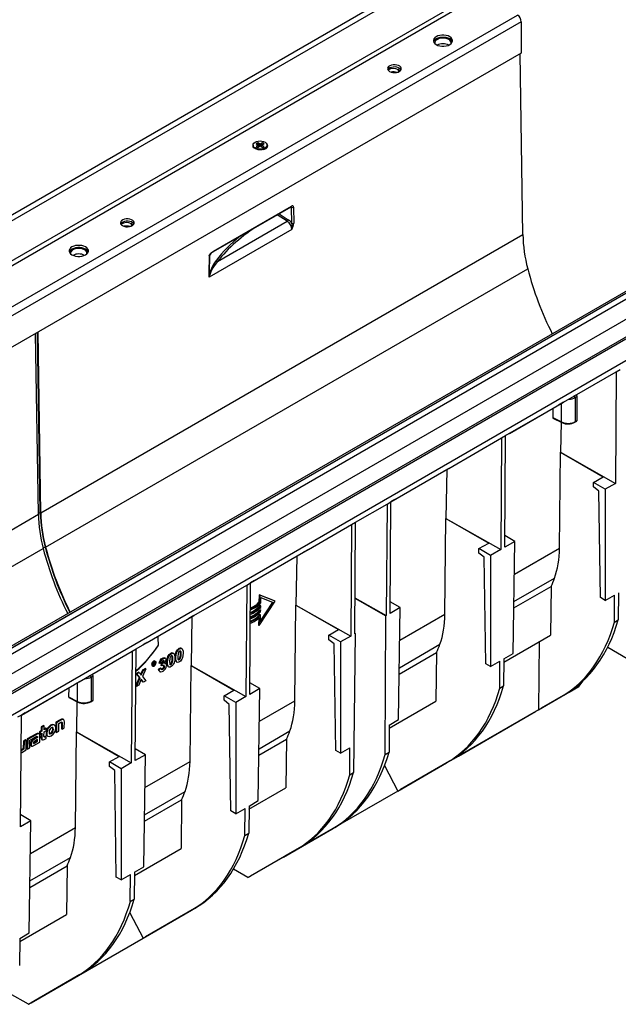
# Model space of a CAD drawing. Units: millimetres. Extents: x 105 to 6195, y 105 to 4350.
# Drawn here: x 5085 to 5521, y 3249 to 3966 of the extents above; entities that cross this region are included whole.
import ezdxf

# ---------------------------------------------------------------- set-up
doc = ezdxf.new("R2010")
doc.units = ezdxf.units.MM
doc.header["$LTSCALE"] = 15
doc.layers.add('HAURATON_PRODUCT_CONTOUR', color=7, linetype='Continuous', lineweight=25)

msp = doc.modelspace()

# ---------------------------------------------------------------- linework, layer by layer
at = {"layer": 'HAURATON_PRODUCT_CONTOUR'}
for p, q in [((5417.84, 4019.04), (4712.5, 3611.86)), ((5420.38, 4016.37), (4715.04, 3609.18)), ((5420.38, 3987.05), (4715.04, 3579.87)), ((4716.45, 3577.42), (5421.79, 3984.6)), ((4742.61, 3562.32), (5447.95, 3969.5)), ((5450.78, 3964.6), (4745.44, 3557.42)), ((5450.78, 3964.6), (5450.78, 3941.74)), ((5450.78, 3941.74), (4745.44, 3534.55)), ((5451.9, 3809.61), (5449.93, 3941.25)), ((5361.33, 3929.7), (5362.63, 3928.95)), ((5361.33, 3928.11), (5361.33, 3929.7)), ((5255.42, 3874.8), (5255.42, 3874.31)), ((5256.93, 3872.21), (5257.21, 3872.04)), ((5258.85, 3876.46), (5257.7, 3875.79)), ((5257.7, 3875.79), (5259.01, 3875.03)), ((5259.01, 3874.56), (5257.7, 3873.8)), ((5257.7, 3873.8), (5258.85, 3873.14)), ((5260.16, 3875.7), (5258.85, 3876.46)), ((5259.76, 3873.79), (5258.85, 3876.46)), ((5258.85, 3873.14), (5260.16, 3873.9)), ((5259.3, 3873.4), (5259.01, 3874.56)), ((5259.5, 3873.52), (5259.18, 3874.84)), ((5259.76, 3873.79), (5259.47, 3873.62)), ((5259.86, 3873.73), (5259.76, 3873.79)), ((5260.16, 3873.9), (5260.16, 3875.7)), ((5262.29, 3876.46), (5260.98, 3875.7)), ((5260.98, 3873.9), (5260.98, 3875.7)), ((5260.98, 3873.9), (5262.29, 3873.14)), ((5261.38, 3873.79), (5261.28, 3873.73)), ((5261.38, 3873.79), (5262.29, 3876.46)), ((5261.67, 3873.62), (5261.38, 3873.79)), ((5261.96, 3874.84), (5261.64, 3873.52)), ((5261.84, 3873.4), (5262.12, 3874.56)), ((5262.12, 3875.03), (5263.44, 3875.79)), ((5263.44, 3873.8), (5262.12, 3874.56)), ((5263.44, 3875.79), (5262.29, 3876.46)), ((5262.29, 3873.14), (5263.44, 3873.8)), ((5263.35, 3871.71), (5264.21, 3872.21)), ((5265.72, 3874.31), (5265.72, 3874.8)), ((5690.92, 3861.4), (4985.59, 3454.21)), ((4988.12, 3451.54), (5693.46, 3858.72)), ((5660.91, 3845.6), (4955.57, 3438.42)), ((5662.91, 3845.41), (4957.57, 3438.22)), ((5693.46, 3844.1), (4988.12, 3436.92)), ((5691.9, 3830.3), (4986.57, 3423.12)), ((5226.52, 3797.19), (5283.24, 3829.93)), ((5226.73, 3797.66), (5283.45, 3830.4)), ((5283.47, 3829.56), (5283.01, 3829.8)), ((5283.65, 3817.81), (5283.47, 3829.56)), ((5284.89, 3829.57), (5285.06, 3817.83)), ((4985.74, 3421.29), (5691.08, 3828.47)), ((5280.36, 3819.27), (5272.95, 3823.99)), ((5274.33, 3824.79), (5281.1, 3820.47)), ((4998.41, 3412.81), (5704.1, 3820.2)), ((5166.88, 3817.44), (5168.18, 3816.69)), ((5166.88, 3815.85), (5166.88, 3817.44)), ((5229.56, 3789.94), (5280.36, 3819.27)), ((5100.83, 3606.94), (5451.9, 3809.61)), ((5283.71, 3813.33), (5223.52, 3778.58)), ((5104.34, 3582.07), (5455.42, 3784.74)), ((5099.06, 3605.92), (5097.09, 3737.55)), ((5100.47, 3607.14), (5098.51, 3738.37)), ((5100.83, 3606.94), (5098.85, 3738.57)), ((5481.38, 3687.54), (5519.9, 3709.78)), ((5519.9, 3709.78), (5519.27, 3628.48)), ((5519.9, 3709.78), (5522.73, 3711.41)), ((5489.35, 3692.1), (5490.69, 3692.87)), ((5490.65, 3692.89), (5490.69, 3692.87)), ((5439.29, 3663.25), (5477.81, 3685.48)), ((5439.29, 3663.24), (5477.81, 3685.48)), ((5442.07, 3664.84), (5481.38, 3687.54)), ((5481.38, 3687.54), (5477.81, 3685.48)), ((5480.13, 3673.16), (5480.13, 3686.82)), ((5491.37, 3691.67), (5490.03, 3690.9)), ((5490.03, 3690.9), (5490.03, 3673.42)), ((5491.37, 3674.19), (5491.37, 3691.67)), ((5473.72, 3683.12), (5473.62, 3676.53)), ((5473.62, 3676.53), (5480.13, 3673.16)), ((5473.83, 3676.06), (5480.37, 3672.68)), ((5479.7, 3673.03), (5479.36, 3651.12)), ((5489.82, 3672.96), (5491.16, 3673.73)), ((5490.03, 3673.42), (5491.37, 3674.19)), ((5442.07, 3664.84), (5439.29, 3663.24)), ((5397.94, 3639.37), (5436.46, 3661.61)), ((5436.46, 3661.61), (5435.84, 3580.31)), ((5436.46, 3661.61), (5439.29, 3663.25)), ((5438.68, 3581.95), (5439.29, 3663.25)), ((5478.56, 3581.38), (5479.36, 3651.12)), ((5479.36, 3651.12), (5519.27, 3628.48)), ((5479.36, 3651.12), (5510.45, 3633.17)), ((5355.85, 3615.08), (5394.38, 3637.32)), ((5355.85, 3615.07), (5394.38, 3637.32)), ((5358.63, 3616.68), (5397.94, 3639.37)), ((5397.94, 3639.37), (5394.38, 3637.32)), ((5396.47, 3638.52), (5395.92, 3602.95)), ((5503.38, 3629.09), (5510.45, 3633.17)), ((5511.86, 3624.2), (5503.38, 3629.09)), ((5503.4, 3625.84), (5503.38, 3629.09)), ((5519.27, 3628.48), (5511.86, 3624.2)), ((5507.15, 3622.87), (5503.4, 3625.84)), ((5508.33, 3545.29), (5507.15, 3622.87)), ((5511.86, 3624.2), (5511.86, 3543.25)), ((5330.04, 3600.18), (5353.02, 3613.44)), ((5353.02, 3613.44), (5352.4, 3532.14)), ((5353.02, 3613.44), (5355.85, 3615.08)), ((5355.24, 3533.78), (5355.85, 3615.08)), ((5358.63, 3616.68), (5355.85, 3615.07)), ((5100.47, 3607.14), (5099.05, 3606.32)), ((4746.21, 3402.23), (5099.06, 3605.92)), ((5327.21, 3598.54), (5330.04, 3600.18)), ((5329.43, 3518.88), (5330.04, 3600.18)), ((5395.12, 3533.21), (5395.92, 3602.95)), ((5395.92, 3602.95), (5435.84, 3580.31)), ((5395.92, 3602.95), (5427.01, 3585.01)), ((5295.76, 3580.39), (5327.21, 3598.54)), ((5327.21, 3598.54), (5326.59, 3517.24)), ((5419.94, 3580.93), (5427.01, 3585.01)), ((5446.1, 3586.23), (5438.68, 3581.95)), ((5446.1, 3586.23), (5438.74, 3590.48)), ((5444.86, 3504.58), (5446.1, 3586.23)), ((4749.73, 3377.35), (5102.57, 3581.05)), ((5104.01, 3582.13), (5102.52, 3581.27)), ((5253.68, 3556.09), (5292.2, 3578.33)), ((5253.68, 3556.09), (5292.2, 3578.33)), ((5256.46, 3557.69), (5295.76, 3580.39)), ((5295.76, 3580.39), (5292.2, 3578.33)), ((5419.96, 3577.67), (5419.94, 3580.93)), ((5428.42, 3576.03), (5419.94, 3580.93)), ((5423.72, 3574.7), (5419.96, 3577.67)), ((5435.84, 3580.31), (5428.42, 3576.03)), ((5445.74, 3562.43), (5478.56, 3581.38)), ((5287.22, 3575.45), (5286.67, 3539.88)), ((5424.89, 3497.13), (5423.72, 3574.7)), ((5428.42, 3576.03), (5428.42, 3495.09)), ((5250.84, 3554.46), (5253.68, 3556.09)), ((5253.07, 3474.8), (5253.68, 3556.09)), ((5256.46, 3557.69), (5253.68, 3556.08)), ((5445.44, 3542.43), (5474.94, 3559.46)), ((5212.32, 3532.22), (5250.84, 3554.46)), ((5250.84, 3554.46), (5250.22, 3473.16)), ((5445.37, 3537.78), (5472.48, 3553.44)), ((5472.48, 3553.44), (5472.08, 3517.93)), ((5259.8, 3547.33), (5259.72, 3541.87)), ((5260.22, 3541.58), (5259.72, 3541.87)), ((5270.95, 3542.85), (5259.8, 3547.33)), ((5260.3, 3547.04), (5259.8, 3547.33)), ((5259.96, 3525.03), (5271.44, 3542.57)), ((5260.3, 3547.04), (5260.22, 3541.58)), ((5271.44, 3542.57), (5260.3, 3547.04)), ((5270.13, 3541.81), (5260.84, 3527.62)), ((5269.59, 3542.03), (5260.86, 3528.69)), ((5261.05, 3541.39), (5261.11, 3545.43)), ((5261.11, 3545.43), (5270.13, 3541.81)), ((5271.44, 3542.57), (5270.95, 3542.85)), ((5329.63, 3545.06), (5352.4, 3532.14)), ((5329.63, 3544.89), (5352.05, 3531.94)), ((5362.66, 3538.07), (5355.31, 3542.31)), ((5511.86, 3543.25), (5508.33, 3545.29)), ((5511.86, 3543.25), (5518.62, 3547.16)), ((5518.55, 3527.49), (5518.62, 3547.16)), ((5521.54, 3548.84), (5521.31, 3529.09)), ((5260.97, 3535.97), (5260.48, 3536.26)), ((5261.02, 3539.21), (5260.52, 3539.49)), ((5260.95, 3534.92), (5260.97, 3535.97)), ((5261, 3538.16), (5261.02, 3539.21)), ((5285.87, 3470.14), (5286.67, 3539.88)), ((5286.67, 3539.88), (5326.59, 3517.24)), ((5286.67, 3539.88), (5317.76, 3521.94)), ((5362.66, 3538.07), (5355.24, 3533.78)), ((5361.43, 3456.41), (5362.66, 3538.07)), ((5170.24, 3507.92), (5208.76, 3530.16)), ((5175.44, 3510.92), (5208.76, 3530.16)), ((5178.3, 3512.57), (5212.32, 3532.22)), ((5212.32, 3532.22), (5208.76, 3530.16)), ((5210.85, 3531.37), (5210.31, 3495.8)), ((5259.55, 3530.39), (5259.47, 3525.31)), ((5260.05, 3530.85), (5259.96, 3525.03)), ((5260.92, 3532.73), (5260.43, 3533.02)), ((5260.84, 3527.62), (5260.92, 3532.73)), ((5351.67, 3431.16), (5352.05, 3531.94)), ((5352.4, 3532.14), (5352.05, 3531.94)), ((5362.3, 3514.26), (5395.12, 3533.21)), ((5518.55, 3527.49), (5521.31, 3529.09)), ((5259.96, 3525.03), (5259.47, 3525.31)), ((5310.69, 3517.86), (5317.76, 3521.94)), ((5310.71, 3514.61), (5310.69, 3517.86)), ((5319.17, 3512.96), (5310.69, 3517.86)), ((5314.47, 3511.63), (5310.71, 3514.61)), ((5326.59, 3517.24), (5319.17, 3512.96)), ((5329.78, 3519.08), (5328.63, 3417.85)), ((5329.78, 3519.08), (5329.43, 3518.88)), ((5329.78, 3519.08), (5329.44, 3519.28)), ((5438.07, 3498.3), (5472.08, 3517.93)), ((5463.8, 3513.15), (5463.25, 3463.54)), ((5128.88, 3484.05), (5167.4, 3506.29)), ((5167.4, 3506.29), (5166.78, 3424.99)), ((5167.4, 3506.29), (5170.24, 3507.92)), ((5169.63, 3426.63), (5170.24, 3507.92)), ((5175.44, 3510.93), (5175.44, 3510.92)), ((5201.91, 3507.87), (5201.42, 3508.15)), ((5203.68, 3508.05), (5203.1, 3508.38)), ((5315.64, 3434.06), (5314.47, 3511.63)), ((5319.17, 3512.96), (5319.17, 3432.02)), ((5362, 3494.26), (5391.5, 3511.3)), ((5513.13, 3508.19), (5513.69, 3508.95)), ((5513.7, 3509.3), (5513.69, 3508.95)), ((5527.8, 3500.8), (5513.69, 3508.95)), ((5184.45, 3498.81), (5183.96, 3499.09)), ((5188.18, 3499.12), (5187.68, 3499.4)), ((5189.91, 3500.94), (5189.41, 3501.22)), ((5190.15, 3499.23), (5190.11, 3499.44)), ((5190.65, 3498.95), (5190.15, 3499.23)), ((5191.55, 3501.07), (5190.89, 3501.46)), ((5193.86, 3502.02), (5193.37, 3502.31)), ((5195.86, 3504.37), (5195.37, 3504.66)), ((5197.06, 3500.42), (5196.56, 3500.71)), ((5197.63, 3504.56), (5197.05, 3504.89)), ((5199.22, 3501.59), (5198.72, 3501.87)), ((5199.91, 3505.51), (5199.42, 3505.8)), ((5201.83, 3500.12), (5201.33, 3500.41)), ((5202.69, 3501.23), (5202.19, 3501.51)), ((5203.11, 3503.92), (5202.61, 3504.2)), ((5361.93, 3489.61), (5389.05, 3505.27)), ((5389.05, 3505.27), (5388.64, 3469.76)), ((5428.42, 3495.09), (5435.18, 3498.99)), ((5435.11, 3479.32), (5435.18, 3498.99)), ((5438.1, 3500.67), (5437.88, 3480.92)), ((5438.1, 3500.67), (5444.86, 3504.58)), ((5173.62, 3489.2), (5175.2, 3492.79)), ((5174.02, 3488.71), (5175.69, 3492.5)), ((5177.34, 3493.46), (5174.82, 3487.73)), ((5175.2, 3492.79), (5176.85, 3493.74)), ((5175.69, 3492.5), (5175.2, 3492.79)), ((5175.69, 3492.5), (5177.34, 3493.46)), ((5177.34, 3493.46), (5176.85, 3493.74)), ((5181.92, 3495.65), (5182.42, 3495.36)), ((5182.43, 3496.16), (5182.45, 3497.27)), ((5182.93, 3495.88), (5182.43, 3496.16)), ((5182.96, 3497.7), (5182.76, 3497.81)), ((5182.93, 3495.88), (5182.96, 3497.7)), ((5183.17, 3496.02), (5182.93, 3495.88)), ((5182.96, 3497.7), (5183.49, 3498.01)), ((5183.49, 3498.01), (5183.12, 3498.21)), ((5183.18, 3496.79), (5183.17, 3496.02)), ((5183.24, 3496.82), (5183.18, 3496.79)), ((5183.27, 3496.65), (5183.18, 3496.79)), ((5183.2, 3497.54), (5183.19, 3497.09)), ((5183.38, 3497.21), (5183.19, 3497.32)), ((5183.19, 3497.09), (5183.38, 3497.21)), ((5183.4, 3497.66), (5183.2, 3497.54)), ((5183.76, 3496.36), (5183.27, 3496.65)), ((5183.59, 3496.66), (5183.28, 3496.84)), ((5183.85, 3498.11), (5183.36, 3498.39)), ((5183.72, 3497.63), (5183.54, 3497.73)), ((5183.76, 3496.36), (5183.59, 3496.66)), ((5183.65, 3497.1), (5183.7, 3497.07)), ((5184.05, 3496.53), (5183.76, 3496.36)), ((5183.9, 3496.8), (5184.05, 3496.53)), ((5186.6, 3493.26), (5188, 3494.07)), ((5187.1, 3492.98), (5186.6, 3493.26)), ((5187.56, 3497.2), (5187.06, 3497.49)), ((5187.1, 3492.98), (5188.49, 3493.78)), ((5187.25, 3491.59), (5187.93, 3491.2)), ((5188.95, 3498.01), (5187.56, 3497.2)), ((5188.49, 3493.78), (5188, 3494.07)), ((5188.62, 3495.78), (5188.64, 3497.27)), ((5189.11, 3495.5), (5188.62, 3495.78)), ((5189.13, 3496.98), (5188.64, 3497.27)), ((5189.11, 3495.5), (5189.13, 3496.98)), ((5189.74, 3493.15), (5189.24, 3493.43)), ((5190.98, 3495.15), (5190.49, 3495.44)), ((5191.9, 3497.26), (5191.24, 3497.64)), ((5193.17, 3498.09), (5192.67, 3498.38)), ((5193.49, 3495.12), (5194.06, 3494.79)), ((5195.78, 3496.63), (5195.28, 3496.92)), ((5196.64, 3497.74), (5196.14, 3498.02)), ((5199.53, 3498.62), (5200.11, 3498.28)), ((5209.51, 3426.06), (5210.31, 3495.8)), ((5210.31, 3495.8), (5250.22, 3473.16)), ((5210.31, 3495.8), (5241.39, 3477.85)), ((5428.42, 3495.09), (5424.89, 3497.13)), ((5136.86, 3488.61), (5138.2, 3489.38)), ((5138.87, 3488.18), (5137.53, 3487.41)), ((5137.53, 3487.41), (5137.53, 3469.93)), ((5138.16, 3489.4), (5138.2, 3489.38)), ((5138.87, 3470.7), (5138.87, 3488.18)), ((5170.04, 3481.06), (5172.68, 3487.07)), ((5170.3, 3489.96), (5171.95, 3490.91)), ((5172.68, 3487.07), (5170.3, 3489.96)), ((5170.79, 3489.68), (5170.3, 3489.96)), ((5170.49, 3480.67), (5173.18, 3486.79)), ((5170.79, 3489.68), (5172.44, 3490.63)), ((5173.18, 3486.79), (5170.79, 3489.68)), ((5172.44, 3490.63), (5171.95, 3490.91)), ((5173.98, 3485.82), (5172.13, 3481.63)), ((5172.44, 3490.63), (5174.02, 3488.71)), ((5173.18, 3486.79), (5172.68, 3487.07)), ((5175.23, 3483.98), (5173.89, 3485.61)), ((5175.72, 3483.7), (5173.98, 3485.82)), ((5174.82, 3487.73), (5177.37, 3484.65)), ((5177.37, 3484.65), (5175.72, 3483.7)), ((5492.67, 3480.52), (5495.7, 3484.62)), ((5086.8, 3459.76), (5125.32, 3481.99)), ((5086.8, 3459.75), (5125.32, 3481.99)), ((5089.58, 3461.35), (5128.88, 3484.05)), ((5121.22, 3479.63), (5121.12, 3473.04)), ((5128.88, 3484.05), (5125.32, 3481.99)), ((5127.63, 3469.67), (5127.63, 3483.33)), ((5170.49, 3480.67), (5170.04, 3480.94)), ((5172.13, 3481.63), (5170.49, 3480.67)), ((5175.72, 3483.7), (5175.23, 3483.98)), ((5234.32, 3473.77), (5241.39, 3477.85)), ((5260.48, 3479.08), (5253.07, 3474.8)), ((5260.48, 3479.08), (5253.13, 3483.32)), ((5259.25, 3397.43), (5260.48, 3479.08)), ((5435.11, 3479.32), (5437.88, 3480.92)), ((5492.67, 3480.52), (5465.29, 3464.72)), ((5485.63, 3476.45), (5492.67, 3480.52)), ((5121.12, 3473.04), (5127.63, 3469.67)), ((5121.33, 3472.57), (5127.88, 3469.19)), ((5137.33, 3469.47), (5138.66, 3470.24)), ((5137.53, 3469.93), (5138.87, 3470.7)), ((5234.35, 3470.52), (5234.32, 3473.77)), ((5242.81, 3468.87), (5234.32, 3473.77)), ((5238.1, 3467.54), (5234.35, 3470.52)), ((5250.22, 3473.16), (5242.81, 3468.87)), ((5260.12, 3455.28), (5285.87, 3470.14)), ((5461.19, 3462.35), (5485.63, 3476.45)), ((5463.25, 3463.54), (5479.67, 3473.02)), ((5481.86, 3474.28), (5465.29, 3464.72)), ((5479.67, 3473.02), (5481.86, 3474.28)), ((5127.2, 3469.54), (5126.87, 3447.63)), ((5239.27, 3389.97), (5238.1, 3467.54)), ((5242.81, 3468.87), (5242.81, 3387.93)), ((5354.63, 3450.13), (5388.64, 3469.76)), ((5463.25, 3463.54), (5397.93, 3425.83)), ((5086.8, 3459.76), (5083.97, 3458.12)), ((5086.19, 3378.46), (5086.8, 3459.76)), ((5089.58, 3461.35), (5086.8, 3459.75)), ((5114.97, 3456.26), (5111.88, 3454.47)), ((5115.47, 3455.97), (5112.38, 3454.19)), ((5115.47, 3455.97), (5114.97, 3456.26)), ((5117.6, 3456.44), (5116.93, 3456.83)), ((5354.66, 3452.51), (5361.43, 3456.41)), ((5404.97, 3429.89), (5461.19, 3462.35)), ((5101.12, 3451.23), (5101.07, 3448.24)), ((5102.76, 3452.18), (5101.12, 3451.23)), ((5101.62, 3450.95), (5101.12, 3451.23)), ((5101.62, 3450.95), (5101.57, 3447.95)), ((5103.26, 3451.89), (5101.62, 3450.95)), ((5103.26, 3451.89), (5102.76, 3452.18)), ((5103.21, 3448.9), (5103.26, 3451.89)), ((5104.94, 3449.9), (5103.21, 3448.9)), ((5104.45, 3450.18), (5103.22, 3449.47)), ((5104.94, 3449.9), (5104.45, 3450.18)), ((5104.92, 3448.48), (5104.94, 3449.9)), ((5108.51, 3452.08), (5108.01, 3452.36)), ((5111, 3452.39), (5110.41, 3452.73)), ((5111.88, 3454.47), (5111.77, 3447.36)), ((5112.38, 3454.19), (5111.88, 3454.47)), ((5112.38, 3454.19), (5112.27, 3447.07)), ((5113.91, 3448.02), (5113.99, 3453.57)), ((5113.99, 3453.57), (5115.32, 3454.33)), ((5115.89, 3453.98), (5115.82, 3449.7)), ((5116.32, 3449.41), (5115.82, 3449.7)), ((5116.38, 3453.69), (5115.89, 3453.98)), ((5116.38, 3453.69), (5116.32, 3449.41)), ((5116.32, 3449.41), (5117.96, 3450.36)), ((5117.96, 3450.36), (5118.02, 3454.87)), ((5354.66, 3452.51), (5354.44, 3432.75)), ((5089.8, 3441.72), (5088.15, 3440.78)), ((5090.29, 3441.44), (5088.65, 3440.49)), ((5090.29, 3441.44), (5089.8, 3441.72)), ((5090.18, 3434.32), (5090.29, 3441.44)), ((5090.85, 3442.33), (5090.74, 3435.22)), ((5097.12, 3445.95), (5090.85, 3442.33)), ((5091.34, 3442.05), (5090.85, 3442.33)), ((5091.34, 3442.05), (5091.23, 3434.93)), ((5097.62, 3445.67), (5091.34, 3442.05)), ((5092.87, 3435.88), (5092.96, 3441.52)), ((5092.96, 3441.52), (5094.27, 3442.27)), ((5094.26, 3442.27), (5096.97, 3443.84)), ((5094.27, 3442.27), (5094.26, 3442.27)), ((5094.27, 3442.27), (5094.27, 3442.27)), ((5097.94, 3443.66), (5095.78, 3442.41)), ((5096.28, 3442.13), (5095.78, 3442.41)), ((5098.44, 3443.37), (5096.28, 3442.13)), ((5098.43, 3441.96), (5096.49, 3440.84)), ((5097.62, 3445.67), (5097.12, 3445.95)), ((5097.91, 3440.77), (5097.92, 3441.67)), ((5097.94, 3443.83), (5097.94, 3443.66)), ((5098.44, 3443.55), (5097.94, 3443.83)), ((5098.44, 3443.37), (5097.94, 3443.66)), ((5098.4, 3440.49), (5098.43, 3441.96)), ((5098.44, 3443.55), (5098.44, 3443.37)), ((5099.66, 3446.03), (5098.99, 3446.41)), ((5099.92, 3447.57), (5099.9, 3446.15)), ((5100.39, 3445.86), (5099.9, 3446.15)), ((5101.07, 3448.24), (5099.92, 3447.57)), ((5100.41, 3447.28), (5099.92, 3447.57)), ((5100.07, 3440.03), (5100.14, 3444.49)), ((5100.41, 3447.28), (5100.39, 3445.86)), ((5100.39, 3445.86), (5101.55, 3446.53)), ((5101.57, 3447.95), (5100.41, 3447.28)), ((5101.04, 3446.24), (5101, 3443.35)), ((5101.5, 3443.06), (5101, 3443.35)), ((5101.57, 3447.95), (5101.07, 3448.24)), ((5101.4, 3442.01), (5102.06, 3441.63)), ((5101.55, 3446.53), (5101.5, 3443.06)), ((5103.14, 3444.6), (5103.19, 3447.48)), ((5103.19, 3447.48), (5104.92, 3448.48)), ((5103.34, 3441.92), (5104.84, 3442.78)), ((5104.36, 3444.49), (5103.69, 3444.1)), ((5104.18, 3443.81), (5103.69, 3444.1)), ((5104.86, 3444.2), (5104.18, 3443.81)), ((5104.86, 3444.2), (5104.36, 3444.49)), ((5104.84, 3442.78), (5104.86, 3444.2)), ((5105.39, 3444.69), (5105.98, 3444.35)), ((5108.41, 3446.24), (5107.91, 3446.52)), ((5112.27, 3447.07), (5111.77, 3447.36)), ((5112.27, 3447.07), (5113.91, 3448.02)), ((5126.07, 3377.89), (5126.87, 3447.63)), ((5126.87, 3447.63), (5166.78, 3424.99)), ((5126.87, 3447.63), (5157.95, 3429.69)), ((5259.75, 3430.63), (5279.8, 3442.2)), ((5259.82, 3435.28), (5282.25, 3448.23)), ((5279.8, 3442.2), (5279.39, 3406.7)), ((5088.07, 3435.23), (5086.75, 3434.47)), ((5087.24, 3434.18), (5086.75, 3434.47)), ((5087.09, 3432.54), (5090.18, 3434.32)), ((5088.57, 3434.94), (5087.24, 3434.18)), ((5088.15, 3440.78), (5088.07, 3435.23)), ((5088.57, 3434.94), (5088.07, 3435.23)), ((5088.65, 3440.49), (5088.15, 3440.78)), ((5088.65, 3440.49), (5088.57, 3434.94)), ((5091.23, 3434.93), (5090.74, 3435.22)), ((5091.23, 3434.93), (5092.87, 3435.88)), ((5093.76, 3438.43), (5093.27, 3438.71)), ((5093.64, 3437.54), (5094.29, 3437.16)), ((5095.49, 3439.4), (5095.86, 3439.59)), ((5095.66, 3437.48), (5100.07, 3440.03)), ((5095.86, 3439.59), (5097.91, 3440.77)), ((5096.35, 3439.3), (5095.86, 3439.59)), ((5096.35, 3439.3), (5098.4, 3440.49)), ((5098.4, 3440.49), (5097.91, 3440.77)), ((5177.04, 3430.91), (5169.69, 3435.16)), ((5319.17, 3432.02), (5325.93, 3435.92)), ((5325.86, 3416.26), (5325.93, 3435.92)), ((5086.59, 3432.31), (5087.09, 3432.54)), ((5150.88, 3425.6), (5157.95, 3429.69)), ((5177.04, 3430.91), (5169.63, 3426.63)), ((5175.81, 3349.26), (5177.04, 3430.91)), ((5319.17, 3432.02), (5315.64, 3434.06)), ((5351.67, 3431.16), (5354.44, 3432.75)), ((5397.93, 3425.83), (5404.97, 3429.89)), ((5159.37, 3420.71), (5150.88, 3425.6)), ((5150.91, 3422.35), (5150.88, 3425.6)), ((5154.66, 3419.38), (5150.91, 3422.35)), ((5166.78, 3424.99), (5159.37, 3420.71)), ((5159.37, 3420.71), (5159.37, 3339.76)), ((5176.68, 3407.11), (5209.51, 3426.06)), ((5351.19, 3422.97), (5360.92, 3404.46)), ((5360.92, 3404.46), (5396.23, 3424.86)), ((5398.42, 3426.12), (5362.8, 3405.55)), ((5396.23, 3424.86), (5398.42, 3426.12)), ((5397.91, 3425.83), (5397.93, 3425.83)), ((5155.83, 3341.8), (5154.66, 3419.38)), ((5325.86, 3416.26), (5328.63, 3417.85)), ((5252.46, 3391.15), (5279.39, 3406.7)), ((5360.92, 3404.46), (5362.8, 3405.55)), ((5176.38, 3387.11), (5205.89, 3404.14)), ((5360.92, 3404.46), (5279.36, 3357.38)), ((5176.31, 3382.46), (5203.43, 3398.11)), ((5203.43, 3398.11), (5203.02, 3362.61)), ((5242.81, 3387.93), (5249.57, 3391.84)), ((5249.49, 3372.17), (5249.57, 3391.84)), ((5252.48, 3393.52), (5252.26, 3373.77)), ((5252.48, 3393.52), (5259.25, 3397.43)), ((5093.61, 3382.74), (5086.25, 3386.99)), ((5242.81, 3387.93), (5239.27, 3389.97)), ((5093.61, 3382.74), (5086.19, 3378.46)), ((5092.37, 3301.09), (5093.61, 3382.74)), ((5093.25, 3358.94), (5126.07, 3377.89)), ((5314.98, 3377.95), (5279.36, 3357.38)), ((5312.79, 3376.69), (5314.98, 3377.95)), ((5249.49, 3372.17), (5252.26, 3373.77)), ((5277.48, 3356.3), (5312.79, 3376.69)), ((5169.02, 3342.98), (5203.02, 3362.61)), ((5289.17, 3363.05), (5253.55, 3342.48)), ((5286.99, 3361.79), (5289.17, 3363.05)), ((5092.94, 3338.94), (5122.45, 3355.97)), ((5251.68, 3341.4), (5286.99, 3361.79)), ((5277.48, 3356.3), (5279.36, 3357.38)), ((5277.48, 3356.3), (5277.48, 3356.3)), ((5092.87, 3334.29), (5119.99, 3349.95)), ((5119.99, 3349.95), (5119.59, 3314.44)), ((5169.05, 3345.35), (5175.81, 3349.26)), ((5159.37, 3339.76), (5155.83, 3341.8)), ((5159.37, 3339.76), (5166.13, 3343.67)), ((5166.05, 3324), (5166.13, 3343.67)), ((5169.05, 3345.35), (5168.82, 3325.6)), ((5251.68, 3341.4), (5241.1, 3347.5)), ((5251.68, 3341.4), (5253.55, 3342.48)), ((5166.05, 3324), (5168.82, 3325.6)), ((5085.58, 3294.81), (5119.59, 3314.44)), ((5165.58, 3315.82), (5175.31, 3297.31)), ((5175.31, 3297.31), (5210.62, 3317.7)), ((5212.8, 3318.96), (5177.18, 3298.39)), ((5210.62, 3317.7), (5212.8, 3318.96)), ((5085.61, 3297.18), (5092.37, 3301.09)), ((5175.31, 3297.31), (5177.18, 3298.39)), ((5085.61, 3297.18), (5085.38, 3277.43)), ((5093.74, 3250.23), (5175.31, 3297.31)), ((5091.87, 3249.14), (5127.18, 3269.53)), ((5129.36, 3270.8), (5093.74, 3250.23)), ((5127.18, 3269.53), (5129.36, 3270.8)), ((5091.87, 3249.14), (5078.16, 3257.06)), ((5091.87, 3249.14), (5093.74, 3250.23))]:
    msp.add_line(p, q, dxfattribs=at)
at = {"layer": 'HAURATON_PRODUCT_CONTOUR', "flags": 128}
for points in [[(5388.73, 3947.97), (5389.96, 3947.4), (5391.37, 3947.01), (5392.9, 3946.81), (5394.47, 3946.81), (5395.99, 3947.01), (5397.41, 3947.4), (5398.63, 3947.97), (5399.61, 3948.68), (5400.29, 3949.49), (5400.64, 3950.37), (5400.64, 3951.28), (5400.29, 3952.16), (5399.61, 3952.98), (5398.63, 3953.68), (5397.41, 3954.25), (5395.99, 3954.64), (5394.47, 3954.84), (5392.9, 3954.84), (5391.37, 3954.64), (5389.96, 3954.25), (5388.73, 3953.68), (5387.75, 3952.98), (5387.07, 3952.16), (5386.73, 3951.28), (5386.73, 3950.37), (5387.07, 3949.49), (5387.75, 3948.68), (5388.73, 3947.97)], [(5400.54, 3950.01), (5400.29, 3950.53), (5399.61, 3951.34), (5398.63, 3952.05), (5397.41, 3952.61), (5395.99, 3953.01), (5394.47, 3953.21), (5392.9, 3953.21), (5391.37, 3953.01), (5389.96, 3952.61), (5388.73, 3952.05), (5387.75, 3951.34), (5387.07, 3950.53), (5386.83, 3950.01)], [(5397.92, 3951.64), (5396.74, 3952.17), (5395.36, 3952.52), (5393.87, 3952.65), (5392.37, 3952.57), (5390.96, 3952.28), (5389.71, 3951.79), (5388.72, 3951.14), (5388.04, 3950.37), (5387.71, 3949.52), (5387.75, 3948.68)], [(5354.79, 3928.37), (5355.88, 3927.9), (5357.14, 3927.61), (5358.5, 3927.53), (5359.84, 3927.66), (5361.07, 3928), (5362.09, 3928.52), (5362.84, 3929.18), (5363.25, 3929.92), (5363.3, 3930.71), (5362.98, 3931.47), (5362.31, 3932.16), (5361.35, 3932.72), (5360.16, 3933.1), (5358.84, 3933.29), (5357.48, 3933.26), (5356.18, 3933.02), (5355.04, 3932.59), (5354.15, 3932), (5353.56, 3931.29), (5353.33, 3930.51), (5353.47, 3929.73), (5353.97, 3929), (5354.79, 3928.37)], [(5363.12, 3929.6), (5362.98, 3929.84), (5362.31, 3930.53), (5361.35, 3931.08), (5360.16, 3931.47), (5358.84, 3931.65), (5357.48, 3931.63), (5356.18, 3931.39), (5355.04, 3930.96), (5354.15, 3930.37), (5353.56, 3929.66), (5353.53, 3929.6)], [(5264.21, 3872.7), (5263.14, 3872.22), (5261.9, 3871.93), (5260.57, 3871.82), (5259.24, 3871.93), (5257.99, 3872.22), (5256.93, 3872.7), (5256.11, 3873.31), (5255.59, 3874.03), (5255.42, 3874.8), (5255.59, 3875.57), (5256.11, 3876.28), (5256.93, 3876.9), (5257.99, 3877.37), (5259.24, 3877.67), (5260.57, 3877.77), (5261.9, 3877.67), (5263.14, 3877.37), (5264.21, 3876.9), (5265.03, 3876.28), (5265.54, 3875.57), (5265.72, 3874.8), (5265.54, 3874.03), (5265.03, 3873.31), (5264.21, 3872.7)], [(5264.21, 3872.21), (5263.14, 3871.73), (5261.9, 3871.44), (5260.57, 3871.33), (5259.24, 3871.44), (5257.99, 3871.73), (5256.93, 3872.21), (5256.11, 3872.82), (5255.59, 3873.54), (5255.42, 3874.31)], [(5262.88, 3871.59), (5263.84, 3871.87), (5264.87, 3872.39), (5265.61, 3873.05), (5266.03, 3873.8), (5266.07, 3874.58), (5265.75, 3875.35), (5265.5, 3875.66)], [(5265.91, 3873.43), (5265.75, 3873.71), (5265.66, 3873.84)], [(5283.24, 3829.93), (5283.35, 3829.98), (5283.37, 3829.99)], [(5160.34, 3816.12), (5161.42, 3815.64), (5162.69, 3815.35), (5164.04, 3815.27), (5165.38, 3815.41), (5166.61, 3815.75), (5167.64, 3816.26), (5168.39, 3816.92), (5168.8, 3817.67), (5168.85, 3818.45), (5168.52, 3819.22), (5167.86, 3819.9), (5166.89, 3820.46), (5165.71, 3820.84), (5164.38, 3821.03), (5163.02, 3821), (5161.72, 3820.77), (5160.59, 3820.33), (5159.69, 3819.74), (5159.11, 3819.03), (5158.87, 3818.26), (5159.01, 3817.48), (5159.51, 3816.74), (5160.34, 3816.12)], [(5168.67, 3817.34), (5168.52, 3817.58), (5167.86, 3818.27), (5166.89, 3818.83), (5165.71, 3819.21), (5164.38, 3819.4), (5163.02, 3819.37), (5161.72, 3819.13), (5160.59, 3818.7), (5159.69, 3818.11), (5159.11, 3817.4), (5159.08, 3817.34)], [(5123.57, 3794.89), (5124.79, 3794.33), (5126.2, 3793.93), (5127.73, 3793.73), (5129.3, 3793.73), (5130.83, 3793.93), (5132.24, 3794.33), (5133.47, 3794.89), (5134.44, 3795.6), (5135.12, 3796.41), (5135.47, 3797.3), (5135.47, 3798.2), (5135.12, 3799.08), (5134.44, 3799.9), (5133.47, 3800.61), (5132.24, 3801.17), (5130.83, 3801.56), (5129.3, 3801.76), (5127.73, 3801.76), (5126.2, 3801.56), (5124.79, 3801.17), (5123.57, 3800.61), (5122.59, 3799.9), (5121.91, 3799.08), (5121.56, 3798.2), (5121.56, 3797.3), (5121.91, 3796.41), (5122.59, 3795.6), (5123.57, 3794.89)], [(5135.37, 3796.93), (5135.12, 3797.45), (5134.44, 3798.27), (5133.47, 3798.97), (5132.24, 3799.54), (5130.83, 3799.93), (5129.3, 3800.13), (5127.73, 3800.13), (5126.2, 3799.93), (5124.79, 3799.54), (5123.57, 3798.97), (5122.59, 3798.27), (5121.91, 3797.45), (5121.66, 3796.93)], [(5132.76, 3798.56), (5131.57, 3799.1), (5130.19, 3799.44), (5128.71, 3799.58), (5127.21, 3799.5), (5125.79, 3799.2), (5124.55, 3798.71), (5123.55, 3798.06), (5122.87, 3797.29), (5122.54, 3796.44), (5122.58, 3795.61)], [(5223.46, 3794.19), (5223.5, 3794.47), (5223.65, 3794.83), (5224, 3795.38), (5224.86, 3796.3), (5226.73, 3797.66)], [(5229.56, 3789.94), (5227.83, 3787.81), (5226.17, 3785.36), (5224.67, 3782.54), (5224.08, 3781.08), (5223.69, 3779.78), (5223.55, 3778.96), (5223.52, 3778.58)], [(5199.42, 3505.8), (5200.41, 3507.34), (5201.42, 3508.15)], [(5199.91, 3505.51), (5200.9, 3507.05), (5201.91, 3507.87)], [(5201.92, 3506.29), (5201.5, 3505.95), (5201.16, 3505.47), (5200.79, 3504.39), (5200.61, 3502.37)], [(5201.91, 3507.87), (5202.59, 3508.17), (5203.22, 3508.22), (5203.73, 3508.01), (5204.09, 3507.55), (5204.45, 3506.25), (5204.5, 3504.72)], [(5203.11, 3503.92), (5202.98, 3505.69), (5202.63, 3506.31), (5202.32, 3506.42), (5201.92, 3506.29)], [(5202.61, 3504.2), (5202.49, 3505.98), (5202.25, 3506.39)], [(5182.97, 3498.99), (5182.42, 3498.55), (5181.96, 3497.94), (5181.64, 3497.24), (5181.53, 3496.55), (5181.63, 3496), (5181.92, 3495.65), (5181.92, 3495.65)], [(5183.46, 3498.7), (5182.92, 3498.27), (5182.45, 3497.65), (5182.14, 3496.95), (5182.02, 3496.27), (5182.12, 3495.71), (5182.42, 3495.36), (5182.87, 3495.28), (5183.41, 3495.47), (5183.96, 3495.9), (5184.42, 3496.52), (5184.73, 3497.22), (5184.85, 3497.9), (5184.75, 3498.46), (5184.45, 3498.81), (5184, 3498.89), (5183.46, 3498.7)], [(5183.96, 3499.09), (5183.51, 3499.18), (5182.97, 3498.99)], [(5187.06, 3497.49), (5187.3, 3498.56), (5187.68, 3499.4)], [(5187.56, 3497.2), (5187.79, 3498.27), (5188.18, 3499.12)], [(5187.68, 3499.4), (5188.58, 3500.59), (5189.41, 3501.22)], [(5188.18, 3499.12), (5189.07, 3500.3), (5189.91, 3500.94)], [(5189.41, 3501.22), (5190.31, 3501.54), (5190.97, 3501.38)], [(5190.65, 3498.95), (5190.58, 3499.28), (5190.37, 3499.45), (5190.13, 3499.45), (5189.87, 3499.33)], [(5189.91, 3500.94), (5190.81, 3501.26), (5191.55, 3501.07), (5191.93, 3500.6), (5192.04, 3499.86)], [(5192.67, 3498.38), (5192.85, 3500.52), (5193.37, 3502.31)], [(5193.17, 3498.09), (5193.35, 3500.23), (5193.86, 3502.02)], [(5193.37, 3502.31), (5194.36, 3503.85), (5195.37, 3504.66)], [(5193.86, 3502.02), (5194.85, 3503.56), (5195.86, 3504.37)], [(5195.87, 3502.8), (5195.46, 3502.46), (5195.11, 3501.98), (5194.74, 3500.9), (5194.56, 3498.88)], [(5194.56, 3498.88), (5194.7, 3497.16), (5195.07, 3496.58), (5195.39, 3496.5), (5195.78, 3496.63)], [(5198.46, 3501.23), (5198.35, 3499.61), (5197.96, 3497.89), (5197.59, 3497.01), (5197.08, 3496.19), (5196.44, 3495.52), (5195.76, 3495.04)], [(5195.86, 3504.37), (5196.54, 3504.68), (5197.17, 3504.73), (5197.68, 3504.51), (5198.04, 3504.06), (5198.4, 3502.76), (5198.46, 3501.23)], [(5197.06, 3500.42), (5196.93, 3502.2), (5196.58, 3502.82), (5196.27, 3502.92), (5195.87, 3502.8)], [(5196.14, 3498.02), (5196.5, 3499.57), (5196.56, 3500.71)], [(5196.56, 3500.71), (5196.44, 3502.48), (5196.2, 3502.9)], [(5196.64, 3497.74), (5196.99, 3499.28), (5197.06, 3500.42)], [(5198.72, 3501.87), (5198.9, 3504.01), (5199.42, 3505.8)], [(5199.63, 3498.59), (5199.5, 3498.65), (5199.14, 3499.08), (5198.78, 3500.36), (5198.72, 3501.87)], [(5199.22, 3501.59), (5199.4, 3503.72), (5199.91, 3505.51)], [(5201.81, 3498.53), (5201.13, 3498.22), (5200.5, 3498.15), (5200, 3498.36), (5199.63, 3498.8), (5199.28, 3500.08), (5199.22, 3501.59)], [(5200.61, 3502.37), (5200.75, 3500.65), (5201.12, 3500.07), (5201.44, 3499.99), (5201.83, 3500.12)], [(5200.64, 3500.35), (5200.94, 3500.28), (5201.33, 3500.41)], [(5204.5, 3504.72), (5204.4, 3503.1), (5204.01, 3501.38), (5203.64, 3500.5), (5203.13, 3499.68), (5202.49, 3499.01), (5201.81, 3498.53)], [(5202.19, 3501.51), (5202.55, 3503.06), (5202.61, 3504.2)], [(5202.69, 3501.23), (5203.04, 3502.78), (5203.11, 3503.92)], [(5184.64, 3497.78), (5184.56, 3498.25), (5184.3, 3498.55), (5183.92, 3498.62), (5183.46, 3498.46), (5183, 3498.09), (5182.6, 3497.57), (5182.33, 3496.97), (5182.23, 3496.39), (5182.32, 3495.92), (5182.57, 3495.62), (5182.96, 3495.55), (5183.42, 3495.71), (5183.88, 3496.08), (5184.27, 3496.6), (5184.54, 3497.2), (5184.64, 3497.78)], [(5182.36, 3495.83), (5182.46, 3495.83), (5182.82, 3495.94)], [(5183.18, 3496.17), (5183.38, 3496.37), (5183.51, 3496.51)], [(5183.59, 3496.66), (5183.44, 3496.86), (5183.35, 3496.88), (5183.24, 3496.82)], [(5183.59, 3497.76), (5183.49, 3497.7), (5183.4, 3497.66)], [(5183.49, 3498.01), (5183.7, 3498.11), (5183.88, 3498.09), (5183.95, 3497.96), (5183.97, 3497.78)], [(5183.72, 3497.63), (5183.72, 3497.7), (5183.68, 3497.75), (5183.64, 3497.77), (5183.59, 3497.76)], [(5183.82, 3496.96), (5184.04, 3497.49), (5184.14, 3498.06)], [(5184.14, 3498.06), (5184.06, 3498.54), (5184.02, 3498.63)], [(5187.37, 3491.61), (5187.15, 3491.68), (5186.74, 3492.34), (5186.6, 3493.26)], [(5189.64, 3491.5), (5188.52, 3491.11), (5187.64, 3491.39), (5187.24, 3492.06), (5187.1, 3492.98)], [(5188.39, 3493.33), (5188.46, 3493.27), (5188.83, 3493.26), (5189.24, 3493.43)], [(5188.49, 3493.78), (5188.63, 3493.28), (5188.95, 3492.98), (5189.32, 3492.97), (5189.74, 3493.15)], [(5190.98, 3495.15), (5190.94, 3495.48), (5190.8, 3495.72), (5190.33, 3495.91), (5189.74, 3495.8), (5189.11, 3495.5)], [(5190.49, 3495.44), (5190.45, 3495.77), (5190.31, 3496.01), (5190.18, 3496.06)], [(5190.97, 3497.39), (5191.63, 3497.39), (5192.11, 3497.05), (5192.38, 3495.94)], [(5193.58, 3495.1), (5193.45, 3495.15), (5193.09, 3495.59), (5192.73, 3496.87), (5192.67, 3498.38)], [(5195.76, 3495.04), (5195.08, 3494.73), (5194.46, 3494.66), (5193.95, 3494.87), (5193.58, 3495.31), (5193.23, 3496.58), (5193.17, 3498.09)], [(5194.59, 3496.86), (5194.89, 3496.78), (5195.28, 3496.92)], [(5117.01, 3456.74), (5116.79, 3456.86), (5116.03, 3456.76), (5114.97, 3456.26)], [(5118.02, 3454.87), (5117.96, 3455.76), (5117.72, 3456.32), (5117.29, 3456.57), (5116.53, 3456.48), (5115.47, 3455.97)], [(5108.01, 3452.36), (5106.64, 3451.3), (5105.59, 3449.96), (5104.91, 3448.41), (5104.65, 3446.77), (5104.86, 3445.4), (5105.49, 3444.64)], [(5108.51, 3452.08), (5107.13, 3451.02), (5106.08, 3449.67), (5105.4, 3448.13), (5105.15, 3446.48), (5105.36, 3445.11), (5106, 3444.34), (5107.03, 3444.19), (5108.4, 3444.72)], [(5108.47, 3450.53), (5107.82, 3450.01), (5107.32, 3449.31), (5107, 3448.46), (5106.87, 3447.48), (5106.97, 3446.62), (5107.27, 3446.13), (5107.76, 3446), (5108.41, 3446.24)], [(5107.91, 3446.52), (5108.57, 3447.04), (5109.07, 3447.75), (5109.4, 3448.6), (5109.53, 3449.58), (5109.43, 3450.44), (5109.13, 3450.93), (5109.05, 3450.95)], [(5110.41, 3452.72), (5110.4, 3452.74), (5109.37, 3452.89), (5108.01, 3452.36)], [(5108.4, 3444.72), (5109.78, 3445.78), (5110.82, 3447.12), (5111.49, 3448.66), (5111.74, 3450.29), (5111.54, 3451.67), (5110.9, 3452.45), (5109.87, 3452.6), (5108.51, 3452.08)], [(5108.41, 3446.24), (5109.07, 3446.76), (5109.57, 3447.46), (5109.9, 3448.32), (5110.02, 3449.3), (5109.93, 3450.15), (5109.62, 3450.64), (5109.13, 3450.77), (5108.47, 3450.53)], [(5115.32, 3454.33), (5115.66, 3454.52), (5115.93, 3454.61), (5116.12, 3454.62), (5116.25, 3454.54), (5116.34, 3454.36), (5116.38, 3454.07), (5116.38, 3453.69)], [(5115.69, 3454.87), (5115.76, 3454.82), (5115.84, 3454.64), (5115.88, 3454.36), (5115.89, 3453.98)], [(5096.97, 3443.84), (5097.64, 3444.17), (5098.1, 3444.26), (5098.25, 3444.19), (5098.36, 3444.06), (5098.42, 3443.84), (5098.44, 3443.55)], [(5099.07, 3446.32), (5098.87, 3446.45), (5098.12, 3446.4), (5097.12, 3445.95)], [(5100.14, 3444.49), (5100.06, 3445.33), (5099.8, 3445.89), (5099.36, 3446.16), (5098.62, 3446.11), (5097.62, 3445.67)], [(5097.73, 3444.49), (5097.76, 3444.48), (5097.87, 3444.34), (5097.93, 3444.13), (5097.94, 3443.83)], [(5101.5, 3443.06), (5101.55, 3442.36), (5101.75, 3441.88), (5102.08, 3441.63), (5102.63, 3441.62), (5103.34, 3441.92)], [(5104.18, 3443.81), (5103.87, 3443.66), (5103.62, 3443.59), (5103.43, 3443.61), (5103.29, 3443.71), (5103.17, 3444.06), (5103.14, 3444.6)], [(5103.69, 3444.1), (5103.37, 3443.94), (5103.35, 3443.94)], [(5106.86, 3446.4), (5107.26, 3446.29), (5107.91, 3446.52)], [(5093.27, 3438.71), (5093.33, 3438.08), (5093.53, 3437.65), (5093.73, 3437.53)], [(5093.76, 3438.43), (5093.83, 3437.79), (5094.03, 3437.37), (5094.36, 3437.15), (5094.92, 3437.17), (5095.66, 3437.48)], [(5095.46, 3439.46), (5095.48, 3439.27), (5095.51, 3439.14), (5095.58, 3439.06), (5095.68, 3439.03), (5095.96, 3439.1), (5096.35, 3439.3)]]:
    msp.add_lwpolyline(points, dxfattribs=at)
at = {"layer": 'HAURATON_PRODUCT_CONTOUR'}
for centre, radius, start, end in [((5444.64, 3964.32), 6.15, 2.60548, 57.39452), ((5396.91, 3949.1), 2.74, 351.24523, 68.27535), ((5393.68, 3939.54), 9.07, 62.1105, 117.48616), ((5357.83, 3923.27), 7.32, 61.43661, 124.32025), ((5362.88, 3929.63), 1.55, 130.15941, 177.35356), ((5357.79, 3919.91), 8.19, 72.88661, 103.22417), ((5258.92, 3874.8), 0.251, 290.78342, 69.21658), ((5260.57, 3876.48), 0.884, 242.60967, 297.39033), ((5260.57, 3873.11), 0.884, 62.60967, 117.39033), ((5262.21, 3874.8), 0.251, 110.78342, 249.21658), ((5263.15, 3874.56), 2.59, 294.30964, 354.37022), ((5282.97, 3830.34), 0.49, 304.54743, 8.09794), ((5284.17, 3830.96), 1.56, 243.64315, 297.51664), ((5163.38, 3811.01), 7.32, 61.43661, 124.32025), ((5163.34, 3807.66), 8.19, 72.88661, 103.22417), ((5168.42, 3817.37), 1.55, 130.15941, 177.35356), ((5279.5, 3820.63), 1.61, 302.23118, 354.25976), ((5275.96, 3812.87), 7.76, 3.36343, 55.48173), ((5276.27, 3813.28), 8.66, 31.55079, 56.11348), ((5284.34, 3819.21), 1.56, 243.64315, 297.51664), ((5273.23, 3815.44), 10.68, 348.58514, 12.8221), ((5269.39, 3820.11), 15.84, 334.66267, 351.72386), ((5559.14, 3812.09), 107.27, 181.32453, 194.77215), ((5128.51, 3786.46), 9.07, 62.1105, 117.48616), ((5131.75, 3796.02), 2.74, 351.24523, 68.27535), ((5223.17, 3794.76), 0.634, 296.31833, 324.37665), ((5224.8, 3794.23), 1.12, 140.50049, 172.05242), ((5229.62, 3790.96), 6.95, 116.49484, 144.97106), ((5226.24, 3797.59), 0.488, 303.78414, 8.17539), ((5250.62, 3773.84), 27.83, 141.99828, 167.43438), ((5229.88, 3791.1), 1.2, 185.93756, 254.58162), ((5224.65, 3779.49), 1.45, 171.66502, 218.58483), ((5222.94, 3780.26), 0.632, 296.30228, 324.70152), ((5226.92, 3779.41), 3.5, 172.00529, 193.68089), ((5687.72, 3845.37), 240.08, 194.62763, 206.74887), ((5488.48, 3690.82), 1.55, 2.73424, 55.53336), ((5480.64, 3673.12), 0.519, 175.90806, 238.71427), ((5484.81, 3682.32), 10.61, 245.26405, 298.12137), ((5489.55, 3673.36), 0.482, 304.25034, 7.04635), ((5208.31, 3609.63), 107.87, 181.32453, 194.77215), ((5208.07, 3609.42), 107.27, 181.32453, 194.77215), ((5206.3, 3608.4), 107.27, 181.32453, 194.77215), ((5334.87, 3641.68), 240.08, 194.62763, 206.74887), ((5337.09, 3642.96), 240.89, 194.62779, 206.76059), ((5336.64, 3642.7), 240.08, 194.62763, 206.74887), ((5246.93, 3554.49), 17.97, 291.57523, 315.37134), ((5246.52, 3548.24), 19.64, 290.74942, 317.29281), ((5246.33, 3548.88), 18.96, 292.19502, 318.2534), ((5247.07, 3548.3), 18.58, 290.19127, 318.41235), ((5246.58, 3551.47), 19.62, 290.6537, 317.30027), ((5246.39, 3552.11), 18.94, 292.09562, 318.2612), ((5247.14, 3551.53), 18.56, 290.08889, 318.42056), ((5246.64, 3554.69), 19.6, 290.55786, 317.30774), ((5247.66, 3553.91), 17.59, 289.50578, 315.52613), ((5247.01, 3545.08), 18.6, 290.29349, 318.40416), ((5246.92, 3544.18), 18.71, 290.43486, 314.55582), ((5246.26, 3545.66), 18.98, 292.29428, 318.24561), ((5111.79, 3558.84), 88.95, 310.97722, 326.91171), ((5185.67, 3510.79), 0.825, 321.97601, 356.2553), ((5202.41, 3506.98), 1.53, 63.56916, 130.307), ((5187.63, 3499.61), 2.55, 293.35329, 351.48685), ((5191.05, 3497.53), 2.16, 123.17259, 167.12398), ((5188.12, 3499.33), 2.55, 293.35329, 351.48685), ((5188.11, 3500.1), 3.94, 316.63711, 356.48232), ((5196.36, 3503.49), 1.53, 63.56916, 130.307), ((5200.19, 3502.19), 2.11, 302.66383, 341.37966), ((5200.69, 3501.9), 2.11, 302.66383, 341.37966), ((5183.26, 3497.65), 0.459, 284.9825, 357.1697), ((5183.1, 3497.78), 0.867, 308.97902, 0.53622), ((5183.25, 3496.55), 0.701, 20.59551, 44.09736), ((5187.97, 3495.61), 2.53, 300.36425, 356.03135), ((5186.79, 3496.33), 5.6, 300.53051, 356.07711), ((5188.46, 3495.33), 2.53, 300.36425, 356.03135), ((5194.14, 3498.7), 2.11, 302.66383, 341.37966), ((5194.64, 3498.41), 2.11, 302.66383, 341.37966), ((5135.99, 3487.33), 1.55, 2.73424, 55.53336), ((5128.15, 3469.64), 0.519, 175.90806, 238.71427), ((5132.32, 3478.83), 10.61, 245.26405, 298.12137), ((5137.05, 3469.87), 0.482, 304.25034, 7.04635), ((5097.46, 3438.57), 4.19, 113.5661, 178.06278), ((5097.95, 3438.28), 4.19, 113.5661, 178.06278), ((5102.28, 3443.04), 1.31, 166.36995, 233.32724), ((5097.07, 3439.34), 1.61, 110.96571, 175.80465), ((5086.35, 3435.38), 1.5, 279.70601, 306.56312)]:
    msp.add_arc(centre, radius, start, end, dxfattribs=at)
for centre, major_axis, ratio, start_param, end_param in [((5282.77, 3829.15), (0.512, 0.861), 0.567288, 5.503871, 6.310169), ((5283.47, 3828.76), (0.97, 1.75), 0.587362, 5.488199, 7.058995), ((5378.97, 3744.34), (163.93, -7.86), 0.606667, 2.412791, 2.745646), ((5379.01, 3745.13), (164.93, -7.85), 0.606495, 2.537458, 2.745452), ((5379.72, -3260.15), (-116.39, 7833.47), 0.01511, 0.449567, 0.453803), ((5379.01, -3259.75), (-115.69, 7833.06), 0.015019, 0.449518, 0.453754), ((5379.01, 3768.58), (164.95, 7.08), 0.546507, 2.755723, 2.773891), ((5490.65, 3692.08), (-0.507, 0.862), 0.582398, 3.922632, 5.441068), ((5485.08, 3694.01), (7, -0.29), 0.602587, 4.764073, 5.522337), ((5485.11, 3694.81), (6, -0.29), 0.606667, 5.391808, 5.526852), ((5474.32, 3676.93), (0.512, 0.861), 0.567239, 2.362314, 3.175385), ((5485.08, 3676.02), (7, 0.26), 0.550819, 3.906476, 5.477273), ((5490.65, 3674.6), (-0.507, 0.862), 0.582398, 3.137153, 3.922632), ((5411.39, 3621.5), (-47.81, 82.1), 0.574857, 3.590443, 3.907456), ((5371.25, 3660.68), (-78, 133.95), 0.574857, 3.527161, 3.590443), ((5327.95, 3573.33), (-47.81, 82.1), 0.574857, 3.590443, 3.907456), ((5370.85, 3660.42), (-109.05, 187.26), 0.574857, 3.139511, 3.650949), ((5373.98, 3662.23), (-107.63, 188.08), 0.579895, 3.143875, 3.655313), ((5026.52, -3650.39), (121.29, 7883.44), 0.01511, 5.852003, 5.853981), ((5026.52, 3537.4), (169.95, 7.29), 0.546501, 5.694969, 5.914556), ((5026.52, 3424.93), (170, 98.15), 0.00007, 0.46716, 0.503217), ((5287.82, 3612.52), (-78, 133.95), 0.574857, 3.527161, 3.590443), ((5132.58, 3490.52), (7, -0.29), 0.602587, 4.764073, 5.522337), ((5132.62, 3491.32), (6, -0.29), 0.606667, 5.391808, 5.526852), ((5138.16, 3488.59), (-0.507, 0.862), 0.582398, 3.922632, 5.441068), ((5287.41, 3612.25), (-109.05, 187.26), 0.574857, 3.139511, 3.650949), ((5290.54, 3614.06), (-107.63, 188.08), 0.579895, 3.143875, 3.655313), ((5121.83, 3473.44), (0.512, 0.861), 0.567239, 2.362314, 3.175385), ((5138.16, 3471.11), (-0.507, 0.862), 0.582398, 3.137153, 3.922632), ((5218.7, 3510.27), (-47.81, 82.1), 0.574857, 3.590443, 3.907456), ((5132.58, 3472.53), (7, 0.26), 0.550819, 3.906476, 5.477273), ((5178.57, 3549.45), (-78, 133.95), 0.574857, 3.527161, 3.590443), ((5203.97, 3564.08), (-109.05, 187.26), 0.574857, 3.139511, 3.650949), ((5207.1, 3565.89), (-107.63, 188.08), 0.579895, 3.143875, 3.655313), ((5142.34, 3466.18), (-47.81, 82.1), 0.574857, 3.590443, 3.907456), ((5178.16, 3549.18), (-109.05, 187.26), 0.574857, 3.139511, 3.650949), ((5181.29, 3550.99), (-107.63, 188.08), 0.579895, 3.143875, 3.655313), ((5102.2, 3505.36), (-78, 133.95), 0.574857, 3.527161, 3.590443), ((5058.9, 3418.01), (-47.81, 82.1), 0.574857, 3.590443, 3.907456), ((5101.79, 3505.1), (-109.05, 187.26), 0.574857, 3.139511, 3.650949), ((5104.93, 3506.9), (-107.63, 188.08), 0.579895, 3.143875, 3.655313), ((5018.76, 3457.2), (-78, 133.95), 0.574857, 3.527161, 3.590443), ((5018.36, 3456.93), (-109.05, 187.26), 0.574857, 3.139511, 3.650949), ((5021.49, 3458.74), (-107.63, 188.08), 0.579895, 3.143875, 3.655313)]:
    msp.add_ellipse(centre, major_axis=major_axis, ratio=ratio, start_param=start_param, end_param=end_param, dxfattribs=at)

doc.saveas('drawing.dxf')
